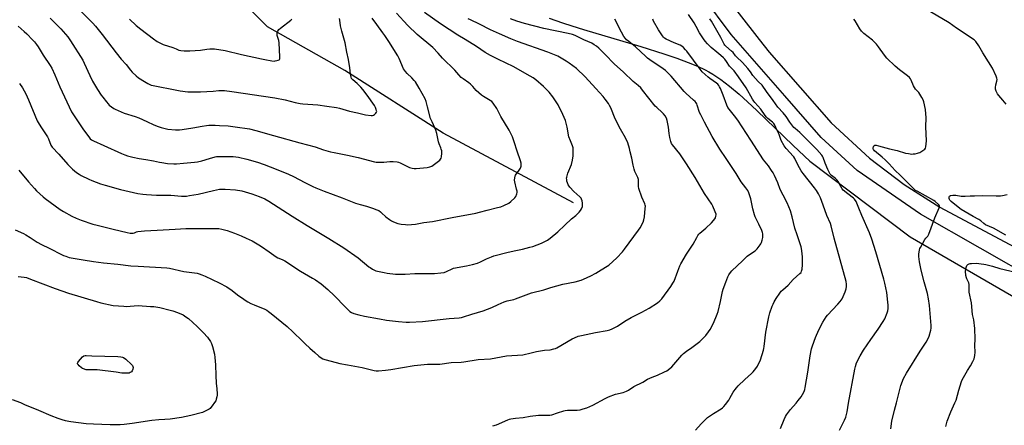
# Model space of a CAD drawing. Units: inches. Extents: x 1195773 to 1201772, y 569457 to 573457.
# Drawn here: x 1200628 to 1201295, y 570567 to 570842 of the extents above; entities that cross this region are included whole.
import ezdxf

# ---------------------------------------------------------------- set-up
doc = ezdxf.new("R2010")
doc.units = ezdxf.units.IN
doc.header["$MEASUREMENT"] = 0
for name, color, linetype in [('HYDRO-Single Line Stream', 4, 'Continuous'), ('NTRL-Farm Land', 3, 'Continuous'), ('TRANS-Road', 130, 'Continuous'), ('Undefined', 1, 'Continuous')]:
    doc.layers.add(name, color=color, linetype=linetype)

msp = doc.modelspace()

# ---------------------------------------------------------------- linework, layer by layer
at = {"layer": 'HYDRO-Single Line Stream'}
msp.add_lwpolyline([(1201003.56, 570718.16), (1200915.34, 570765.39), (1200848.59, 570807.88), (1200796.38, 570837.41), (1200767.2, 570866.76), (1200745.09, 570904.98), (1200734.14, 570939.42), (1200725.5, 570957.17), (1200710.89, 570978.66), (1200686.71, 570994.36), (1200674.8, 571002.85), (1200665.02, 571021.37), (1200656.49, 571038.36), (1200646.09, 571043.78), (1200633.35, 571049.16), (1200621.03, 571058.52)], dxfattribs=at)
at = {"layer": 'NTRL-Farm Land'}
msp.add_lwpolyline([(1200987.2, 570843.23), (1200996.07, 570840.15), (1201002.42, 570838.08), (1201010.41, 570835.62), (1201049.13, 570824.06), (1201064.72, 570819.12), (1201073.57, 570816.1), (1201081.19, 570813.28), (1201087.55, 570810.67), (1201092.71, 570808.26), (1201095.26, 570806.88), (1201097.93, 570805.31), (1201100.62, 570803.58), (1201103.42, 570801.63), (1201109.33, 570797.14), (1201115.82, 570791.7), (1201121.43, 570786.69), (1201127.88, 570780.69), (1201152.45, 570757.07), (1201163.78, 570746.39), (1201231.65, 570695.01), (1201427.4, 570581.73)], dxfattribs=at)
at = {"layer": 'TRANS-Road'}
for points in [[(1200606.55, 571497.1), (1200641.3, 571446.11), (1200644.61, 571441.73), (1200678.21, 571398.87), (1200720.16, 571346.67), (1200761.37, 571291.63), (1200804.58, 571238.9), (1200856.57, 571173.36), (1200906.76, 571110.13), (1200966.89, 571031.34), (1201030.26, 570955.04), (1201064.65, 570911.61), (1201097.56, 570869.52), (1201115.75, 570846.26), (1201129.43, 570828.75), (1201136.16, 570820.15), (1201178.13, 570772.34), (1201204.13, 570748.5), (1201227.48, 570730.55), (1201251.77, 570715.31), (1201305.59, 570686.46), (1201460.37, 570601.5), (1201607.49, 570513.89)], [(1201520.67, 570551.46), (1201319.54, 570664.33), (1201238.56, 570710.52), (1201195.71, 570740.1), (1201171.44, 570762.4), (1201146.67, 570790.57), (1201118.34, 570823.2), (1201110.48, 570832.26), (1201052.84, 570909.76), (1201022.57, 570948.65), (1200959.07, 571025.11), (1200898.87, 571103.98), (1200848.74, 571167.14), (1200796.8, 571232.62), (1200753.5, 571285.46), (1200712.25, 571340.54), (1200670.38, 571392.66), (1200636.68, 571435.63), (1200633.17, 571440.28), (1200598.05, 571491.81)]]:
    msp.add_lwpolyline(points, dxfattribs=at)
at = {"layer": 'Undefined'}
for points, elevation in [([(1200627.33, 570837.82), (1200631.52, 570834.21), (1200633.25, 570832.64), (1200637.2, 570828.64), (1200638.38, 570827.34), (1200639.83, 570825.56), (1200640.95, 570823.92), (1200644.38, 570818.19), (1200649.13, 570811.19), (1200650.12, 570809.39), (1200652.29, 570804.84), (1200655.55, 570796.7), (1200663.55, 570779.72), (1200664.37, 570778.37), (1200671.2, 570768.24), (1200675.62, 570762.27), (1200676.2, 570761.6), (1200676.97, 570760.93), (1200678.38, 570760.09), (1200685.52, 570757.05), (1200697.49, 570751.53), (1200699.55, 570750.66), (1200701.38, 570750.04), (1200705.02, 570748.99), (1200709.27, 570748.1), (1200713.87, 570747.5), (1200719.12, 570746.7), (1200723.13, 570745.7), (1200724.83, 570745.39), (1200728.67, 570744.9), (1200732.81, 570744.65), (1200734.57, 570744.66), (1200739.48, 570744.99), (1200746.78, 570745.67), (1200748.83, 570745.93), (1200751.71, 570746.6), (1200757.1, 570748.12), (1200760.86, 570749.27), (1200761.75, 570749.45), (1200762.86, 570749.55), (1200766.27, 570749.64), (1200771.21, 570749.59), (1200772.94, 570749.5), (1200776.6, 570749.01), (1200782.22, 570747.76), (1200789.63, 570745.63), (1200794.11, 570744.05), (1200802.14, 570740.91), (1200810.52, 570737.48), (1200813.9, 570735.94), (1200821.55, 570731.88), (1200827.05, 570729.21), (1200829.02, 570728.35), (1200834.75, 570726.08), (1200846.92, 570721.56), (1200855.98, 570717.95), (1200859.04, 570716.98), (1200863.33, 570715.78), (1200867.32, 570714.56), (1200870.35, 570713.47), (1200871.64, 570712.87), (1200872.75, 570712.14), (1200873.6, 570711.44), (1200876.52, 570708.74), (1200878.86, 570706.94), (1200880.3, 570705.94), (1200881.58, 570705.31), (1200884.53, 570704.18), (1200885.61, 570703.85), (1200886.76, 570703.66), (1200889.68, 570703.39), (1200891.13, 570703.34), (1200896.54, 570703.77), (1200902.11, 570704.74), (1200907.97, 570705.55), (1200921.35, 570708.31), (1200937.41, 570711.16), (1200939.87, 570711.78), (1200945.11, 570713.27), (1200952.03, 570714.87), (1200954.29, 570715.49), (1200956.48, 570716.27), (1200959.8, 570717.98), (1200961.18, 570718.96), (1200963.84, 570721.53), (1200964.47, 570722.46), (1200965.21, 570724.34), (1200965.4, 570725.17), (1200965.39, 570726.02), (1200965.08, 570727.46), (1200963.76, 570732.37), (1200963.65, 570733.51), (1200963.77, 570735.18), (1200963.99, 570736.25), (1200964.34, 570737), (1200966.86, 570740.17), (1200967.77, 570741.67), (1200967.98, 570742.21), (1200968.15, 570743.05), (1200968.21, 570744.22), (1200968.14, 570745.08), (1200967.76, 570746.5), (1200965.4, 570753.2), (1200963.47, 570759.59), (1200962.18, 570762.93), (1200960.05, 570767.37), (1200954.38, 570776.56), (1200951.59, 570782.16), (1200949.09, 570785.68), (1200948.16, 570786.71), (1200947.12, 570787.49), (1200942.67, 570790.18), (1200941.24, 570791.16), (1200937.72, 570794.32), (1200935.45, 570796.98), (1200933.78, 570798.63), (1200932.62, 570799.51), (1200928.79, 570802.15), (1200927.55, 570803.17), (1200925.95, 570804.88), (1200923.25, 570808.15), (1200914.85, 570816.11), (1200911.8, 570819.64), (1200908.32, 570823.31), (1200897.74, 570832.31), (1200891.37, 570838.37), (1200888.61, 570841.28), (1200883.65, 570846.73)], 416), ([(1200628.27, 570799.07), (1200630.38, 570796.01), (1200632.7, 570791.99), (1200634.48, 570788.05), (1200640.26, 570773.79), (1200640.89, 570772.64), (1200642.76, 570769.69), (1200647.3, 570762.78), (1200647.97, 570761.47), (1200649.62, 570757.31), (1200650.02, 570756.53), (1200650.5, 570755.83), (1200655.02, 570751.14), (1200660.94, 570744.16), (1200664.24, 570740.95), (1200666.82, 570738.78), (1200668.65, 570737.51), (1200670.09, 570736.62), (1200675.19, 570734.12), (1200677.36, 570733.19), (1200683.09, 570731.08), (1200686.43, 570730.04), (1200696.68, 570727.19), (1200708.51, 570724.49), (1200711.9, 570723.93), (1200714.25, 570723.74), (1200721.13, 570723.4), (1200730.9, 570723.28), (1200737.98, 570722.63), (1200741.36, 570722.75), (1200743.39, 570723), (1200749.28, 570724.05), (1200759.77, 570726.53), (1200763.78, 570727.29), (1200765.7, 570727.46), (1200767.7, 570727.42), (1200774.71, 570726.99), (1200778.92, 570726.25), (1200781.14, 570725.68), (1200785.78, 570724.17), (1200790.69, 570722.36), (1200794.4, 570720.77), (1200797.16, 570719.25), (1200813.1, 570709.14), (1200823.22, 570702.87), (1200837.93, 570694.07), (1200848.1, 570687.56), (1200857.7, 570680.82), (1200864.84, 570674.85), (1200865.77, 570674.2), (1200867.49, 570673.21), (1200868.74, 570672.56), (1200869.8, 570672.16), (1200875.42, 570670.81), (1200877.43, 570670.48), (1200882.98, 570669.88), (1200885.03, 570669.7), (1200887.33, 570669.69), (1200889.64, 570669.75), (1200896.02, 570670.18), (1200909.41, 570670.22), (1200913.83, 570670.68), (1200915.87, 570671.02), (1200917.45, 570671.61), (1200921.34, 570673.39), (1200922.41, 570673.76), (1200931.14, 570675.33), (1200935.16, 570676.31), (1200938.57, 570677.33), (1200940.48, 570678.09), (1200944.75, 570680.29), (1200948, 570681.61), (1200949.65, 570682.18), (1200959.34, 570684.64), (1200964.44, 570685.78), (1200969.04, 570686.68), (1200974.07, 570688), (1200976.01, 570688.6), (1200981.94, 570690.91), (1200985.9, 570692.92), (1200987.76, 570694.2), (1200992.91, 570698.43), (1200997.79, 570703.09), (1201002.32, 570707.21), (1201005.16, 570709.59), (1201007.51, 570711.85), (1201008.31, 570712.84), (1201009.04, 570714.1), (1201009.65, 570715.76), (1201009.78, 570716.87), (1201009.67, 570717.97), (1201009.39, 570719.43), (1201009.08, 570720.56), (1201008.79, 570721.2), (1201007.83, 570722.27), (1201003.85, 570725.77), (1201001.09, 570728.7), (1201000.6, 570729.39), (1201000.07, 570730.4), (1200999.5, 570731.7), (1200999.16, 570732.79), (1200998.98, 570733.94), (1200998.94, 570734.81), (1200999.02, 570735.64), (1200999.21, 570736.45), (1200999.82, 570738.33), (1201002.18, 570744.13), (1201002.83, 570746.95), (1201003.29, 570750.1), (1201003.32, 570753.6), (1201003.25, 570755.33), (1201002.92, 570756.72), (1201001.48, 570760.18), (1201000.53, 570762.86), (1200999.34, 570769.47), (1200998.06, 570774.01), (1200996.45, 570778.11), (1200993.18, 570784.47), (1200989.6, 570789.98), (1200987.13, 570793.1), (1200983.17, 570796.9), (1200978, 570801.41), (1200976.19, 570802.8), (1200974.19, 570804.03), (1200962.73, 570810.44), (1200958.07, 570812.74), (1200952.26, 570815.4), (1200947.43, 570817.96), (1200943.84, 570820.06), (1200937.87, 570824.13), (1200930.24, 570828.87), (1200925.26, 570831.78), (1200913.47, 570839.52), (1200902.61, 570847.05)], 418), ([(1200667.88, 570850.09), (1200678.04, 570839.97), (1200679.77, 570837.96), (1200684.34, 570832.14), (1200693.69, 570819.83), (1200697.28, 570815.53), (1200700.59, 570811.89), (1200703.48, 570807.97), (1200704.64, 570806.68), (1200707.36, 570804.12), (1200709, 570802.87), (1200713.03, 570800.28), (1200715.3, 570798.97), (1200716.59, 570798.31), (1200717.48, 570797.99), (1200718.9, 570797.65), (1200734.86, 570794.47), (1200737.18, 570794.09), (1200742.33, 570793.48), (1200748.09, 570793.31), (1200751.01, 570793.34), (1200759.6, 570793.72), (1200763.26, 570794.23), (1200764.71, 570794.33), (1200767.28, 570794.22), (1200772.2, 570793.63), (1200801.26, 570789.25), (1200808.22, 570787.87), (1200815.04, 570786.19), (1200818.54, 570785.53), (1200820.32, 570785.32), (1200830.46, 570784.5), (1200836.59, 570783.72), (1200843.03, 570782.66), (1200845.06, 570782.23), (1200851.81, 570780.29), (1200857.31, 570779.2), (1200862.59, 570777.84), (1200866.57, 570777.33), (1200867.39, 570777.37), (1200868.15, 570777.64), (1200868.86, 570778.11), (1200869.7, 570778.86), (1200870.17, 570779.49), (1200870.29, 570779.96), (1200870.23, 570780.47), (1200869.99, 570781.29), (1200869.43, 570782.68), (1200868.77, 570784.01), (1200863.81, 570791.22), (1200860.99, 570795.06), (1200859.6, 570796.57), (1200857.09, 570799.03), (1200854, 570801.57), (1200853.31, 570802.46), (1200852.97, 570803.2), (1200852.49, 570805.33), (1200852.09, 570809.62), (1200851.14, 570815.37), (1200850.09, 570820.28), (1200848.87, 570826.68), (1200846.58, 570834.55), (1200845.84, 570838.03), (1200845.31, 570841.97), (1200845.09, 570843.09)], 412), ([(1201296.72, 570785.05), (1201294.41, 570787.77), (1201291.63, 570790.8), (1201290.87, 570792.01), (1201289.99, 570793.82), (1201289.54, 570795.15), (1201289.51, 570796.24), (1201289.76, 570798.16), (1201290.42, 570800.65), (1201290.52, 570801.66), (1201290.39, 570802.67), (1201289.87, 570804.04), (1201287.33, 570809.42), (1201284.82, 570813.76), (1201280.95, 570819.78), (1201278.12, 570824.65), (1201276.09, 570827.44), (1201275.53, 570828.09), (1201274.9, 570828.67), (1201263.04, 570836.59), (1201258.05, 570840.1), (1201245.32, 570847.54)], 434), ([(1200625.47, 570699.85), (1200631, 570697.3), (1200632.55, 570696.51), (1200635.58, 570694.7), (1200640.28, 570691.55), (1200643.12, 570689.9), (1200648.33, 570687.39), (1200657.13, 570682.93), (1200658.19, 570682.44), (1200659.6, 570681.92), (1200661.88, 570681.19), (1200663.31, 570680.82), (1200671.4, 570679.42), (1200678.49, 570678.37), (1200685.27, 570677.53), (1200694.81, 570676.55), (1200703.73, 570675.5), (1200708.75, 570675.15), (1200728.01, 570674.15), (1200729.98, 570673.81), (1200739.74, 570671.69), (1200748.68, 570670.39), (1200749.96, 570670.07), (1200751.76, 570669.42), (1200754.14, 570668.37), (1200763.5, 570663.9), (1200768.71, 570661.17), (1200772.39, 570658.71), (1200776.06, 570655.81), (1200780.19, 570652.85), (1200781.91, 570651.67), (1200782.93, 570651.07), (1200785.03, 570649.99), (1200787.17, 570649.02), (1200794.45, 570645.99), (1200795.79, 570645.33), (1200797.01, 570644.56), (1200798.87, 570643.13), (1200809.64, 570634.32), (1200813.54, 570630.78), (1200819.91, 570624.32), (1200821.85, 570622.48), (1200824.92, 570619.67), (1200828.42, 570616.7), (1200831, 570614.25), (1200832.57, 570613.09), (1200833.76, 570612.4), (1200835.12, 570611.89), (1200842.92, 570609.85), (1200845.25, 570609.31), (1200850.5, 570608.25), (1200860.42, 570606.55), (1200868.6, 570604.53), (1200870.01, 570604.34), (1200871.42, 570604.3), (1200876.25, 570604.73), (1200879.93, 570605.23), (1200887.67, 570606.48), (1200895.62, 570607.88), (1200897.96, 570608.18), (1200904.66, 570608.83), (1200910.73, 570608.78), (1200913.08, 570608.86), (1200920.61, 570609.92), (1200927.44, 570610.19), (1200929.19, 570610.33), (1200938.9, 570611.93), (1200947.41, 570612.38), (1200958.26, 570614.35), (1200969.32, 570615.2), (1200975.01, 570616.37), (1200978.6, 570617.38), (1200979.99, 570617.69), (1200983.95, 570618.31), (1200987.72, 570618.62), (1200990.22, 570619.08), (1200991.29, 570619.44), (1200992.33, 570619.95), (1201002.73, 570625.98), (1201004.34, 570626.72), (1201006.8, 570627.68), (1201009.01, 570628.24), (1201018.42, 570630.19), (1201026.35, 570631.62), (1201028.25, 570632.12), (1201029.81, 570632.72), (1201033.29, 570634.61), (1201038.4, 570637.89), (1201042.56, 570640.41), (1201049.93, 570643.94), (1201054.83, 570646.8), (1201060.54, 570650.42), (1201062.13, 570651.75), (1201063.35, 570653.02), (1201069.54, 570661.46), (1201070.92, 570663.6), (1201071.67, 570665.11), (1201074.18, 570671.89), (1201075.64, 570675.51), (1201076.27, 570676.84), (1201080.05, 570683.43), (1201084.76, 570690.16), (1201087.08, 570694.7), (1201087.81, 570695.96), (1201088.45, 570696.82), (1201089.19, 570697.62), (1201093.14, 570700.88), (1201097.09, 570704.63), (1201098.5, 570706.13), (1201099.37, 570707.3), (1201099.71, 570708.06), (1201100.03, 570709.14), (1201100.16, 570709.96), (1201100.13, 570710.51), (1201099.62, 570712.14), (1201098.05, 570715.89), (1201097.24, 570717.26), (1201092.41, 570724.38), (1201085.96, 570735.41), (1201080.19, 570744.61), (1201075.53, 570751.33), (1201070.6, 570757.36), (1201069.86, 570758.46), (1201069.42, 570759.65), (1201068.85, 570762.47), (1201068.41, 570765.11), (1201067.96, 570769.45), (1201067.04, 570773.95), (1201066.55, 570775.58), (1201065.62, 570777.06), (1201064.54, 570778.48), (1201063.76, 570779.36), (1201060.08, 570782.64), (1201059.02, 570783.72), (1201050.44, 570794.57), (1201049.15, 570796.08), (1201047.41, 570797.72), (1201044.09, 570800.41), (1201037.55, 570806.62), (1201031.13, 570812.39), (1201025.13, 570818.59), (1201020.69, 570822.95), (1201019.27, 570824.24), (1201017.68, 570825.33), (1201015.97, 570826.3), (1201010.51, 570828.66), (1201004.71, 570831.45), (1201003.01, 570832.13), (1201000.06, 570832.84), (1200983.4, 570836.27), (1200970.49, 570839.59), (1200965.26, 570841.22), (1200960.88, 570842.93)], 422), ([(1200627.88, 570740.36), (1200634.3, 570732.4), (1200638.45, 570727.76), (1200639.9, 570726.3), (1200644.43, 570722.22), (1200645.78, 570721.1), (1200655.95, 570713.67), (1200658.18, 570712.21), (1200663.79, 570709.03), (1200666.67, 570707.73), (1200670.14, 570706.32), (1200678.03, 570703.73), (1200680.86, 570702.9), (1200691.71, 570700.23), (1200701.27, 570697.95), (1200703.2, 570697.59), (1200704.55, 570697.48), (1200705.36, 570697.56), (1200706.13, 570697.8), (1200707.6, 570698.42), (1200708.41, 570698.66), (1200710.72, 570699.03), (1200713.05, 570699.27), (1200721.58, 570699.59), (1200733.66, 570700.4), (1200741.07, 570700.79), (1200747.2, 570700.83), (1200752.59, 570700.76), (1200761.22, 570700.85), (1200763.3, 570700.74), (1200765.35, 570700.4), (1200768.97, 570699.33), (1200773.98, 570697.67), (1200778.57, 570695.76), (1200781.79, 570694.29), (1200785.81, 570692.32), (1200790.5, 570689.75), (1200792.22, 570688.65), (1200797.5, 570685.02), (1200802.12, 570681.58), (1200803.41, 570680.87), (1200806.24, 570679.64), (1200808.02, 570678.75), (1200818.64, 570671.88), (1200826.83, 570667.19), (1200828.8, 570665.94), (1200832.63, 570663.27), (1200837.27, 570659.35), (1200841.58, 570655.14), (1200848.89, 570647.6), (1200852.02, 570644.6), (1200853.19, 570643.74), (1200854.72, 570643.12), (1200858.06, 570642.23), (1200862.06, 570641.37), (1200872.1, 570639.49), (1200876.95, 570638.66), (1200885, 570637.62), (1200890.24, 570637.29), (1200892.6, 570637.3), (1200901.24, 570637.61), (1200919.39, 570639.72), (1200926.11, 570640.21), (1200927.79, 570640.43), (1200929.14, 570640.78), (1200934.66, 570642.67), (1200942.48, 570644.85), (1200948.21, 570647.2), (1200952.52, 570649.3), (1200956.64, 570651.03), (1200958.56, 570651.63), (1200963.27, 570652.66), (1200964.37, 570652.97), (1200975.11, 570657.2), (1200983.45, 570659.28), (1200988.16, 570660.68), (1200996.41, 570662.96), (1201004.79, 570664.67), (1201008.81, 570665.83), (1201010.46, 570666.5), (1201015.33, 570668.72), (1201018.76, 570670.5), (1201020.56, 570671.53), (1201025.26, 570674.48), (1201027.42, 570675.98), (1201032.99, 570680.91), (1201036.67, 570684.92), (1201038.03, 570686.64), (1201047.53, 570699.58), (1201048.67, 570701.23), (1201050.67, 570705.08), (1201051.28, 570706.69), (1201051.58, 570708.73), (1201052.18, 570714.34), (1201052.27, 570715.81), (1201052.17, 570716.65), (1201051.91, 570717.46), (1201049.94, 570722), (1201047.8, 570727.75), (1201047.6, 570729.12), (1201047.65, 570732.64), (1201047.52, 570734.06), (1201047.08, 570735.37), (1201045.19, 570739.35), (1201044.6, 570740.97), (1201043.91, 570743.73), (1201043.03, 570748.51), (1201042.07, 570752.79), (1201041.45, 570755.06), (1201040.29, 570758.73), (1201038.77, 570762.21), (1201035.44, 570768.12), (1201031.82, 570775.15), (1201028.86, 570782.5), (1201028.08, 570784.11), (1201027.32, 570785.39), (1201025.09, 570788.43), (1201023.64, 570790.24), (1201018.79, 570795.66), (1201011.44, 570803.59), (1201005.51, 570809.19), (1201000.61, 570812.9), (1200998.7, 570814.24), (1200992.89, 570817.57), (1200990.79, 570818.56), (1200986.19, 570820.28), (1200965.71, 570827.41), (1200961.16, 570829.25), (1200953.49, 570832.57), (1200947.32, 570835.41), (1200939.93, 570839.27), (1200933.87, 570842.11), (1200932.24, 570842.95)], 420), ([(1200649.04, 570843.41), (1200654.11, 570838.38), (1200656.33, 570836), (1200661, 570830.67), (1200662.84, 570828.03), (1200671.14, 570814.76), (1200672.17, 570812.73), (1200675.87, 570804.38), (1200677.85, 570800.56), (1200681.12, 570795.03), (1200683.7, 570791.13), (1200684.75, 570789.71), (1200687.18, 570786.68), (1200688.32, 570785.3), (1200689.14, 570784.44), (1200690.74, 570783.11), (1200692.19, 570782.06), (1200693.21, 570781.51), (1200695.1, 570780.69), (1200699.17, 570779), (1200706.72, 570776.6), (1200709.19, 570775.72), (1200714.57, 570773.28), (1200719.38, 570770.95), (1200722.28, 570769.77), (1200724.2, 570769.15), (1200728.82, 570768.06), (1200734.07, 570767.52), (1200736.6, 570767.67), (1200738.54, 570767.9), (1200745.78, 570769.06), (1200752.03, 570770.19), (1200754.97, 570770.59), (1200756.45, 570770.7), (1200760.91, 570770.7), (1200763.84, 570770.59), (1200769.64, 570770.22), (1200774.38, 570769.68), (1200784.12, 570768.2), (1200788.45, 570767.26), (1200800.44, 570763.72), (1200818.12, 570758.73), (1200828.57, 570756.16), (1200834.32, 570754.08), (1200839.08, 570752.72), (1200841.38, 570752.21), (1200850.43, 570750.53), (1200857.74, 570748.97), (1200868.85, 570745.95), (1200870.02, 570745.8), (1200873.3, 570745.62), (1200875.06, 570745.7), (1200879.1, 570746.15), (1200881.49, 570746.06), (1200884.17, 570745.82), (1200885.02, 570745.62), (1200886.09, 570745.19), (1200892.41, 570742.18), (1200894.28, 570741.62), (1200895.65, 570741.37), (1200897.11, 570741.4), (1200904.45, 570742.09), (1200906.17, 570742.47), (1200907.53, 570743.01), (1200908.51, 570743.66), (1200912.09, 570746.38), (1200913.02, 570747.13), (1200913.6, 570747.74), (1200913.95, 570748.46), (1200914.11, 570749.28), (1200914.32, 570751.85), (1200914.29, 570753.27), (1200914.03, 570754.62), (1200913.79, 570755.42), (1200912.67, 570758.05), (1200912.15, 570759.54), (1200910.91, 570765.22), (1200910.27, 570767.37), (1200909.68, 570768.97), (1200907.81, 570772.99), (1200906.83, 570775.37), (1200904.78, 570783.23), (1200903.68, 570786.89), (1200903.01, 570788.52), (1200899.1, 570795.86), (1200896.46, 570800.25), (1200895.74, 570801.14), (1200894.13, 570802.81), (1200890.87, 570805.9), (1200889.76, 570807.14), (1200889.1, 570808.02), (1200888.54, 570809.04), (1200885.41, 570815.92), (1200884.52, 570817.68), (1200878.51, 570827.4), (1200875.81, 570831.52), (1200874.49, 570833.43), (1200870.3, 570839.04), (1200867.29, 570843.23)], 414), ([(1200702.89, 570842.63), (1200707.31, 570838.4), (1200710.49, 570835.85), (1200719.17, 570829.2), (1200721.58, 570827.51), (1200725.66, 570825.44), (1200732.28, 570823.33), (1200734.47, 570822.52), (1200736.33, 570821.66), (1200737.49, 570821.34), (1200739.84, 570821.2), (1200743.69, 570821.2), (1200751.03, 570821.67), (1200755.27, 570822.23), (1200757.27, 570822.41), (1200759.27, 570822.53), (1200760.42, 570822.5), (1200767.58, 570821.47), (1200778.77, 570818.75), (1200792.17, 570815.66), (1200794.49, 570815.2), (1200799.23, 570814.41), (1200800.72, 570814.25), (1200801.58, 570814.3), (1200802.69, 570814.52), (1200803.49, 570814.76), (1200804.15, 570815.11), (1200804.32, 570815.27), (1200804.55, 570815.71), (1200804.66, 570816.24), (1200804.71, 570817.11), (1200804.24, 570826.59), (1200804.01, 570828.26), (1200802.95, 570831.48), (1200802.83, 570832.55), (1200802.9, 570833.59), (1200803.29, 570834.54), (1200804.07, 570835.59), (1200805.1, 570836.48), (1200812.07, 570841.83), (1200812.81, 570842.63)], 410), ([(1201218.48, 570565.05), (1201219.29, 570570.05), (1201221.09, 570577.58), (1201222.44, 570582.55), (1201224.8, 570592.55), (1201225.29, 570594.24), (1201227.18, 570599.16), (1201229.12, 570602.76), (1201238.34, 570617.63), (1201242.44, 570623.73), (1201243.31, 570625.21), (1201244.54, 570627.76), (1201245.68, 570631.73), (1201245.87, 570633.26), (1201245.8, 570634.98), (1201244.66, 570648.58), (1201244.17, 570653.07), (1201243.38, 570656.7), (1201241.03, 570664.62), (1201239.05, 570672.47), (1201237.94, 570678.24), (1201237.46, 570681.79), (1201237.43, 570683.24), (1201237.92, 570686.34), (1201238.18, 570687.16), (1201238.55, 570687.96), (1201241.56, 570693.36), (1201242.24, 570694.24), (1201243.61, 570695.6), (1201244.26, 570696.79), (1201248.27, 570707.96), (1201251.22, 570714.64), (1201251.49, 570715.42), (1201251.56, 570715.92), (1201251.38, 570716.52), (1201250.89, 570717.07), (1201248.49, 570719.09), (1201247.66, 570719.7), (1201236.3, 570725.98), (1201235.29, 570726.6), (1201234.69, 570727.07), (1201228.46, 570733.23), (1201224.82, 570736.98), (1201221.59, 570739.94), (1201217.51, 570744.51), (1201214.8, 570747.2), (1201212.65, 570749.16), (1201207.4, 570753.4), (1201206.78, 570754.29), (1201206.58, 570754.79), (1201206.52, 570755.3), (1201206.7, 570756.25), (1201207.07, 570756.83), (1201207.69, 570757.16), (1201208.19, 570757.22), (1201208.72, 570757.18), (1201210.11, 570756.86), (1201217.71, 570754.77), (1201222.95, 570753.54), (1201228.38, 570751.84), (1201230.41, 570751.47), (1201232.76, 570751.22), (1201233.64, 570751.25), (1201235.1, 570751.44), (1201236.56, 570751.7), (1201237.39, 570751.94), (1201238.18, 570752.32), (1201239.44, 570753.08), (1201240.91, 570754.06), (1201241.57, 570754.59), (1201242.03, 570755.25), (1201242.25, 570756.05), (1201242.67, 570760.17), (1201242.31, 570769.68), (1201242.51, 570775.8), (1201241.95, 570781.38), (1201240.96, 570786.48), (1201240.53, 570787.85), (1201239.59, 570789.64), (1201238.23, 570791.88), (1201237.51, 570792.81), (1201235.33, 570795.27), (1201234.64, 570796.22), (1201233.98, 570797.48), (1201232.37, 570801.32), (1201231.78, 570802.26), (1201231.1, 570803.11), (1201229.85, 570804.26), (1201224.51, 570808.34), (1201221.43, 570810.82), (1201215.94, 570816.25), (1201214.26, 570818.21), (1201210.26, 570823.81), (1201208.89, 570825.63), (1201208, 570826.66), (1201206.15, 570828.32), (1201200.19, 570833), (1201198.77, 570834.44), (1201197.54, 570836.07), (1201194.35, 570841.48), (1201193.43, 570842.59)], 432), ([(1201296.38, 570696.26), (1201288.19, 570700.91), (1201282.74, 570703.3), (1201281.45, 570704.2), (1201279.47, 570706.01), (1201278.23, 570706.94), (1201274.21, 570708.95), (1201266.21, 570713.58), (1201264.13, 570715.12), (1201259.52, 570718.94), (1201258.58, 570719.97), (1201258.31, 570720.44), (1201258.15, 570720.98), (1201258.09, 570722.07), (1201258.33, 570722.72), (1201258.91, 570723.04), (1201260.54, 570723.27), (1201262.56, 570723.33), (1201266.16, 570722.72), (1201268.84, 570722.56), (1201272.32, 570722.93), (1201275.25, 570722.91), (1201280.54, 570723.14), (1201289.89, 570722.96), (1201292.77, 570722.97), (1201294.2, 570723.15), (1201297.31, 570723.88)], 434), ([(1201255.83, 570566.52), (1201256.78, 570570.19), (1201259.14, 570576.55), (1201261.93, 570582.49), (1201262.71, 570584.32), (1201264.59, 570591.11), (1201266.4, 570597.1), (1201266.89, 570598.15), (1201267.73, 570599.67), (1201270.48, 570604.46), (1201272.49, 570607.58), (1201274.11, 570610.63), (1201274.93, 570612.46), (1201275.4, 570614.78), (1201275.58, 570616.82), (1201275.44, 570621.36), (1201275.77, 570625.77), (1201275.35, 570632.94), (1201274.66, 570638.78), (1201273.81, 570642.56), (1201273.18, 570650.43), (1201271.58, 570657.53), (1201271.53, 570659.01), (1201271.71, 570662.11), (1201271.64, 570662.9), (1201271.28, 570663.92), (1201269.96, 570666.55), (1201269.7, 570667.39), (1201269.45, 570668.83), (1201269.16, 570671.77), (1201269.3, 570673.16), (1201269.5, 570674.26), (1201269.72, 570675.05), (1201270.13, 570675.73), (1201270.77, 570676.29), (1201271.52, 570676.72), (1201272.33, 570676.96), (1201273.17, 570677.08), (1201276.3, 570677.23), (1201281.57, 570676.61), (1201282.97, 570676.36), (1201287.41, 570675.16), (1201292.28, 570673.66), (1201302.99, 570671.11)], 434), ([(1200627.37, 570668.14), (1200631.44, 570667.83), (1200632.95, 570667.48), (1200635.86, 570666.43), (1200652.42, 570659.99), (1200661.53, 570656.85), (1200680.58, 570651.18), (1200683.44, 570650.45), (1200691.84, 570648.65), (1200698.9, 570648.06), (1200700.66, 570647.98), (1200708.76, 570648.48), (1200716.96, 570647.98), (1200719.29, 570647.77), (1200723.3, 570647.12), (1200730.47, 570645.38), (1200732.15, 570644.91), (1200735.35, 570643.82), (1200739.08, 570642.17), (1200741.07, 570640.93), (1200742.74, 570639.73), (1200748.77, 570634.22), (1200752.85, 570630.07), (1200755.59, 570627.1), (1200757.6, 570624.21), (1200758.48, 570622.69), (1200759.1, 570620.75), (1200760.39, 570615.64), (1200760.67, 570613.27), (1200761.08, 570608.24), (1200761.38, 570601.21), (1200761.46, 570595.89), (1200761.99, 570592.06), (1200762.3, 570588.65), (1200762.29, 570587.8), (1200762.09, 570586.71), (1200761.63, 570585.09), (1200761.22, 570584.05), (1200760.45, 570582.78), (1200758.89, 570580.57), (1200757.99, 570579.38), (1200757.39, 570578.74), (1200756.68, 570578.23), (1200755.39, 570577.52), (1200753.27, 570576.45), (1200752.17, 570576.03), (1200744.46, 570573.96), (1200738.01, 570572.62), (1200730.46, 570571.54), (1200726.72, 570571.25), (1200722.78, 570571.14), (1200717.87, 570570.64), (1200704.72, 570568.49), (1200699.14, 570567.9), (1200696.49, 570567.69), (1200689.64, 570567.73), (1200678.36, 570568.12), (1200673.39, 570568.45), (1200663.07, 570569.69), (1200661.63, 570569.91), (1200659.4, 570570.42), (1200657.17, 570571.02), (1200654.39, 570571.91), (1200649.76, 570573.69), (1200641.45, 570577.33), (1200635.23, 570579.94), (1200632.26, 570581.07), (1200629.14, 570582.57), (1200623.57, 570584.69)], 424)]:
    msp.add_lwpolyline(points, dxfattribs=dict(at, elevation=elevation))
at = {"layer": 'Undefined', "elevation": 426}
msp.add_lwpolyline([(1200700.59, 570602.61), (1200697.74, 570602.72), (1200693.81, 570603.39), (1200680.88, 570604.89), (1200679.1, 570604.97), (1200674.94, 570604.91), (1200673.48, 570605.06), (1200671.56, 570605.65), (1200671.04, 570605.9), (1200670.33, 570606.39), (1200668.8, 570607.72), (1200668.01, 570608.51), (1200667.62, 570609.11), (1200667.6, 570609.52), (1200667.8, 570609.96), (1200668.29, 570610.62), (1200671.08, 570613.72), (1200671.94, 570614.44), (1200672.71, 570614.68), (1200673.56, 570614.69), (1200677.21, 570614.4), (1200694.88, 570614.03), (1200696.96, 570613.86), (1200698.07, 570613.56), (1200698.87, 570613.23), (1200700.41, 570612.2), (1200704.12, 570608.61), (1200704.75, 570607.82), (1200705.09, 570607.17), (1200705.23, 570606.55), (1200705.04, 570605.41), (1200704.65, 570604.32), (1200704.17, 570603.65), (1200703.3, 570603.05), (1200702.55, 570602.75), (1200701.72, 570602.63)], close=True, dxfattribs=at)
at = {"layer": 'Undefined'}
for points in [[(1200949.01, 570566.92, 424), (1200951.43, 570567.76, 424), (1200959.18, 570571.12, 424), (1200960.26, 570571.54, 424), (1200961.09, 570571.75, 424), (1200964.21, 570572.18, 424), (1200969.55, 570572.73, 424), (1200974.22, 570573.51, 424), (1200979.8, 570574.22, 424), (1200981.22, 570574.3, 424), (1200985.78, 570574.18, 424), (1200987.52, 570574.25, 424), (1200988.92, 570574.56, 424), (1200992.8, 570575.7, 424), (1200996.95, 570577.16, 424), (1200998.01, 570577.44, 424), (1200999.6, 570577.6, 424), (1201004.19, 570577.6, 424), (1201006.13, 570577.69, 424), (1201008.05, 570577.93, 424), (1201010.04, 570578.42, 424), (1201012.56, 570579.21, 424), (1201016.62, 570581, 424), (1201025.02, 570585.55, 424), (1201027.35, 570586.65, 424), (1201031.96, 570588.41, 424), (1201037.16, 570589.55, 424), (1201039.53, 570590.41, 424), (1201040.76, 570591.09, 424), (1201044.55, 570593.69, 424), (1201050.57, 570596.64, 424), (1201053.81, 570598.58, 424), (1201056.92, 570599.94, 424), (1201060.44, 570601.3, 424), (1201065.19, 570603.52, 424), (1201066.75, 570604.32, 424), (1201068.94, 570605.85, 424), (1201070.26, 570607.01, 424), (1201076.96, 570614.8, 424), (1201078.15, 570616.09, 424), (1201080.17, 570617.65, 424), (1201083.83, 570620.09, 424), (1201089.06, 570624.23, 424), (1201093.13, 570628.17, 424), (1201095.08, 570630.66, 424), (1201096.17, 570632.38, 424), (1201098.42, 570636.51, 424), (1201100.91, 570642.61, 424), (1201101.49, 570644.56, 424), (1201103.24, 570651.32, 424), (1201104.53, 570657.94, 424), (1201104.92, 570659.57, 424), (1201106.71, 570664.48, 424), (1201108.18, 570667.99, 424), (1201108.81, 570669.31, 424), (1201109.86, 570670.88, 424), (1201110.78, 570671.94, 424), (1201118.13, 570678.75, 424), (1201121.3, 570681.9, 424), (1201122.92, 570683.2, 424), (1201126.63, 570685.69, 424), (1201127.32, 570686.25, 424), (1201127.92, 570686.9, 424), (1201130.06, 570689.72, 424), (1201130.54, 570690.46, 424), (1201130.91, 570691.25, 424), (1201131.43, 570692.91, 424), (1201131.83, 570694.62, 424), (1201131.91, 570695.73, 424), (1201131.84, 570697.1, 424), (1201131.66, 570698.13, 424), (1201131.22, 570699.39, 424), (1201129.2, 570703.74, 424), (1201126.76, 570708.73, 424), (1201126.2, 570710.07, 424), (1201125.06, 570714.13, 424), (1201123.65, 570720.78, 424), (1201122.26, 570724.89, 424), (1201121.6, 570726.48, 424), (1201120.29, 570728.39, 424), (1201117.13, 570732.38, 424), (1201113.83, 570737.91, 424), (1201110.72, 570742.85, 424), (1201106.98, 570748.19, 424), (1201102.76, 570754.54, 424), (1201097.43, 570763.08, 424), (1201092.25, 570772.7, 424), (1201089.75, 570777.82, 424), (1201089.05, 570779.45, 424), (1201087.46, 570784.34, 424), (1201087.12, 570785.13, 424), (1201086.7, 570785.86, 424), (1201085.98, 570786.73, 424), (1201084.98, 570787.74, 424), (1201079.78, 570792.36, 424), (1201078.52, 570793.57, 424), (1201069.68, 570803.98, 424), (1201065.8, 570807.86, 424), (1201064.26, 570809.07, 424), (1201055.34, 570814.95, 424), (1201053.74, 570816.1, 424), (1201052.49, 570817.22, 424), (1201045.66, 570823.98, 424), (1201044.53, 570824.87, 424), (1201041.01, 570827.39, 424), (1201039.56, 570828.68, 424), (1201038.81, 570829.55, 424), (1201037.79, 570830.96, 424), (1201036, 570833.9, 424), (1201035.19, 570835.47, 424), (1201032.53, 570841.12, 424), (1201031.67, 570842.63, 424)], [(1201086.33, 570564.14, 426), (1201090.16, 570568.42, 426), (1201093.15, 570571.56, 426), (1201094.42, 570572.74, 426), (1201098.33, 570575.39, 426), (1201103.54, 570578.44, 426), (1201104.45, 570579.12, 426), (1201105.51, 570580.07, 426), (1201106.64, 570581.35, 426), (1201108.76, 570584.44, 426), (1201109.52, 570585.68, 426), (1201111.77, 570589.74, 426), (1201113.06, 570591.69, 426), (1201113.93, 570592.84, 426), (1201115.18, 570594.11, 426), (1201119.74, 570598.4, 426), (1201124.22, 570602.42, 426), (1201125.21, 570603.51, 426), (1201127.1, 570605.82, 426), (1201128.21, 570607.55, 426), (1201130.3, 570611.72, 426), (1201132.28, 570618.19, 426), (1201132.54, 570619.3, 426), (1201132.79, 570620.87, 426), (1201133.94, 570630.47, 426), (1201136, 570640.95, 426), (1201136.68, 570643.53, 426), (1201138.2, 570648.07, 426), (1201138.74, 570649.46, 426), (1201139.56, 570650.99, 426), (1201140.91, 570653.23, 426), (1201143.37, 570656.91, 426), (1201144.36, 570658.2, 426), (1201145.34, 570659.2, 426), (1201148.99, 570662.37, 426), (1201152.48, 570666.16, 426), (1201156.93, 570670.16, 426), (1201157.72, 570671.02, 426), (1201158.13, 570671.75, 426), (1201158.44, 570673.14, 426), (1201158.75, 570676.05, 426), (1201158.77, 570681.42, 426), (1201158.56, 570683.75, 426), (1201158.04, 570687.26, 426), (1201157.79, 570688.41, 426), (1201155.03, 570696.48, 426), (1201153.58, 570701.03, 426), (1201151.7, 570708.7, 426), (1201150.55, 570712.61, 426), (1201148.24, 570718.07, 426), (1201145.64, 570723.37, 426), (1201143.61, 570727.18, 426), (1201141.92, 570731.74, 426), (1201139.8, 570736.68, 426), (1201138.83, 570738.4, 426), (1201137.73, 570740.07, 426), (1201135.57, 570743.11, 426), (1201133.35, 570745.96, 426), (1201132.34, 570747.39, 426), (1201123.64, 570760.51, 426), (1201114.84, 570774.09, 426), (1201112.63, 570777.16, 426), (1201109.09, 570781.6, 426), (1201108.21, 570782.8, 426), (1201107.43, 570784.35, 426), (1201104.88, 570791.16, 426), (1201103.11, 570795.52, 426), (1201102.52, 570796.86, 426), (1201102.08, 570797.62, 426), (1201101.37, 570798.56, 426), (1201100.51, 570799.33, 426), (1201095.89, 570802.39, 426), (1201094.7, 570803.26, 426), (1201090.84, 570806.95, 426), (1201088, 570810.46, 426), (1201084.92, 570814.8, 426), (1201080.31, 570821.01, 426), (1201079.54, 570821.91, 426), (1201078.01, 570823.31, 426), (1201076.88, 570824.26, 426), (1201075.92, 570824.91, 426), (1201071.74, 570826.69, 426), (1201066.33, 570829.13, 426), (1201065.31, 570829.71, 426), (1201064.52, 570830.43, 426), (1201063.88, 570831.28, 426), (1201061.14, 570835.38, 426), (1201057.86, 570841.29, 426), (1201057.31, 570842.62, 426)], [(1201143.71, 570565.09, 428), (1201146.31, 570571.23, 428), (1201147.29, 570573.39, 428), (1201147.85, 570574.41, 428), (1201150.55, 570578.06, 428), (1201154.38, 570582.39, 428), (1201155.83, 570584.17, 428), (1201157.76, 570586.66, 428), (1201158.7, 570588.14, 428), (1201159.74, 570590.26, 428), (1201160.18, 570591.62, 428), (1201160.52, 570593.03, 428), (1201162.32, 570603.33, 428), (1201163.99, 570614.49, 428), (1201164.87, 570619.14, 428), (1201165.49, 570621.26, 428), (1201167.54, 570626.86, 428), (1201169.86, 570632.07, 428), (1201172.46, 570637.19, 428), (1201173.59, 570639.17, 428), (1201174.76, 570640.86, 428), (1201175.67, 570641.98, 428), (1201182.74, 570649.39, 428), (1201184.25, 570651.2, 428), (1201184.92, 570652.14, 428), (1201185.49, 570653.16, 428), (1201187.53, 570657.71, 428), (1201188.22, 570659.87, 428), (1201188.58, 570661.54, 428), (1201188.6, 570662.91, 428), (1201188.35, 570664.82, 428), (1201180.11, 570694.3, 428), (1201178.13, 570702.52, 428), (1201177.59, 570704.04, 428), (1201175.3, 570709.52, 428), (1201172.66, 570716.49, 428), (1201170.87, 570721.46, 428), (1201169.52, 570724.33, 428), (1201168.18, 570726.47, 428), (1201166.88, 570728.33, 428), (1201159.2, 570737.97, 428), (1201157.82, 570739.8, 428), (1201155.44, 570743.93, 428), (1201153.44, 570748.12, 428), (1201152.76, 570749.3, 428), (1201152.12, 570750.1, 428), (1201150.37, 570751.94, 428), (1201147.68, 570754.95, 428), (1201146.27, 570756.78, 428), (1201144.3, 570760.38, 428), (1201142.84, 570764.43, 428), (1201141.31, 570767.55, 428), (1201139.97, 570770.67, 428), (1201139.29, 570771.82, 428), (1201138.31, 570772.84, 428), (1201135.17, 570775.37, 428), (1201134.34, 570776.14, 428), (1201133.45, 570777.3, 428), (1201130.49, 570781.73, 428), (1201126.51, 570786.04, 428), (1201125.66, 570787.06, 428), (1201124.79, 570788.4, 428), (1201120.47, 570796.17, 428), (1201115.38, 570803.61, 428), (1201112.33, 570807.51, 428), (1201109.36, 570810.83, 428), (1201107.27, 570813.85, 428), (1201106.06, 570815.43, 428), (1201105.13, 570816.44, 428), (1201103.39, 570817.99, 428), (1201100.71, 570820.25, 428), (1201096.77, 570823.41, 428), (1201094.25, 570825.96, 428), (1201092.8, 570827.61, 428), (1201091.65, 570829.22, 428), (1201088.99, 570833.38, 428), (1201086.79, 570837.6, 428), (1201085.28, 570840.07, 428), (1201081.5, 570845.72, 428)], [(1201183.71, 570564.07, 430), (1201187.23, 570570.87, 430), (1201188.04, 570572.76, 430), (1201188.59, 570574.76, 430), (1201188.98, 570576.49, 430), (1201189.95, 570582.32, 430), (1201194.06, 570605.3, 430), (1201194.55, 570607.27, 430), (1201195.38, 570609.71, 430), (1201197.73, 570614.41, 430), (1201200.12, 570618.35, 430), (1201205.08, 570625.52, 430), (1201210.08, 570632.52, 430), (1201213.4, 570637.82, 430), (1201214.39, 570639.62, 430), (1201216.07, 570643.59, 430), (1201216.47, 570644.96, 430), (1201216.64, 570646.43, 430), (1201216.74, 570648.81, 430), (1201216.6, 570650.87, 430), (1201215.87, 570657.34, 430), (1201214.57, 570663.73, 430), (1201213.87, 570666.43, 430), (1201208.49, 570684.84, 430), (1201205.72, 570693.56, 430), (1201204.11, 570697.84, 430), (1201198.96, 570709.63, 430), (1201196.85, 570714.6, 430), (1201195.6, 570717.91, 430), (1201195.09, 570718.94, 430), (1201193.99, 570720.57, 430), (1201193.23, 570721.41, 430), (1201189.42, 570724.21, 430), (1201186.37, 570726.82, 430), (1201185.63, 570727.7, 430), (1201184.65, 570729.14, 430), (1201182.81, 570732.52, 430), (1201182.11, 570733.59, 430), (1201180.92, 570734.76, 430), (1201178.35, 570736.67, 430), (1201177.46, 570737.59, 430), (1201176.7, 570738.84, 430), (1201175.83, 570740.69, 430), (1201174.14, 570744.97, 430), (1201172.8, 570748.88, 430), (1201172.33, 570749.71, 430), (1201171.82, 570750.38, 430), (1201168.37, 570754.23, 430), (1201159.89, 570762.89, 430), (1201156.82, 570765.91, 430), (1201153.76, 570768.44, 430), (1201152.95, 570769.24, 430), (1201150.11, 570772.88, 430), (1201147.61, 570776.73, 430), (1201145.52, 570779.13, 430), (1201142.04, 570782.94, 430), (1201138.89, 570787.5, 430), (1201134.34, 570793.52, 430), (1201131.31, 570797.79, 430), (1201128.67, 570800.42, 430), (1201126.85, 570802.38, 430), (1201125.16, 570804.42, 430), (1201123.44, 570806.98, 430), (1201121.75, 570809.12, 430), (1201117.98, 570813.16, 430), (1201114.06, 570817, 430), (1201113.31, 570817.88, 430), (1201111.75, 570820.03, 430), (1201110.72, 570821.01, 430), (1201106.81, 570824.31, 430), (1201106.07, 570825.07, 430), (1201105.59, 570825.71, 430), (1201103.37, 570830.22, 430), (1201097.01, 570841.16, 430), (1201095.92, 570842.9, 430)]]:
    msp.add_polyline3d(points, dxfattribs=at)

doc.saveas('drawing.dxf')
